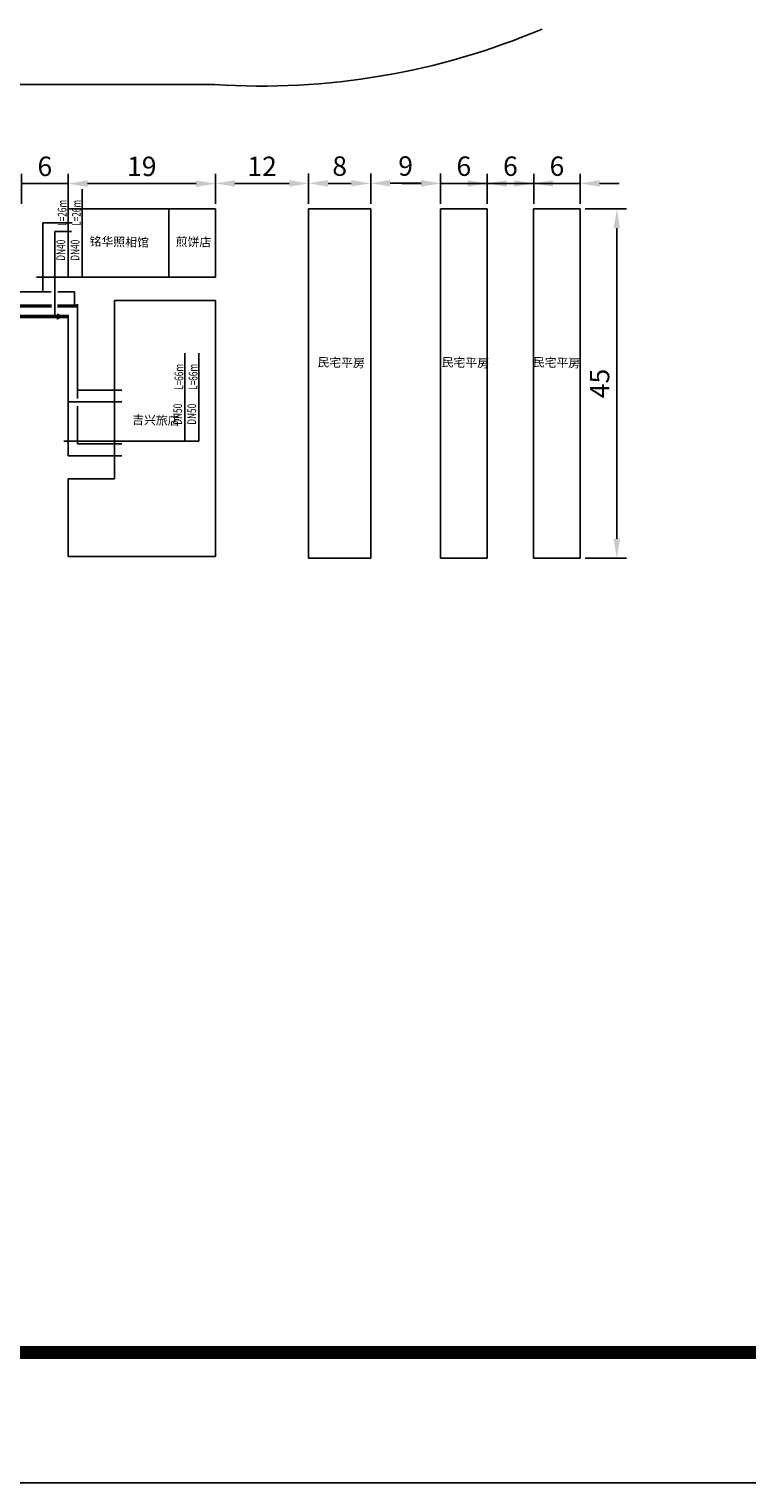
# Model space of a CAD drawing. Units: millimetres. Extents: x 2634 to 4778, y 1476 to 2181.
# Drawn here: x 4222 to 4315, y 1476 to 1664 of the extents above; entities that cross this region are included whole.
import ezdxf
from ezdxf.enums import TextEntityAlignment as Align

# ---------------------------------------------------------------- set-up
doc = ezdxf.new("R2010")
doc.units = ezdxf.units.MM
for name, color, linetype in [('PUB_TITLE', 4, 'Continuous'), ('改造道路', 193, 'Continuous'), ('范围界限', 1, 'Continuous'), ('说明', 2, 'Continuous')]:
    doc.layers.add(name, color=color, linetype=linetype)
doc.styles.add('HC_IGP', font='FSGB2312.ttf', dxfattribs={"width": 0.7})
doc.styles.add('HZ', font='FSGB2312.ttf', dxfattribs={"width": 0.8})
doc.styles.get("Standard").update_dxf_attribs({"font": 'FSGB2312.ttf'})
doc.styles.add('宋体', font='FSGB2312.ttf')
doc.dimstyles.new('ISO-25', dxfattribs={"dimtxt": 2.5, "dimasz": 2.5, "dimexe": 1.25, "dimexo": 0.625, "dimtad": 1, "dimtxsty": 'Standard', "dimcen": 2.5, "dimadec": 0, "dimazin": 0, "dimtfac": 1, "dimtmove": 0, "dimatfit": 3, "dimfxl": 0, "dimarcsym": 0})

# ---------------------------------------------------------------- blocks, each defined once
blk = doc.blocks.new('*D83')
at = {"layer": 'Defpoints', "color": 0}
for p in [(4293.17, 1640.6), (4297.89, 1640.6), (4293.17, 1595.6)]:
    blk.add_point(p, dxfattribs=at)
at = {"layer": '范围界限', "color": 0, "lineweight": -2, "transparency": 16777216}
for p, q in [((4293.79, 1640.6), (4299.14, 1640.6)), ((4297.89, 1598.1), (4297.89, 1638.1)), ((4293.79, 1595.6), (4299.14, 1595.6))]:
    blk.add_line(p, q, dxfattribs=at)
at = {"layer": '范围界限', "color": 0, "transparency": 16777216}
for points in [[(4297.47, 1638.1), (4298.3, 1638.1), (4297.89, 1640.6)], [(4297.47, 1598.1), (4298.3, 1598.1), (4297.89, 1595.6)]]:
    blk.add_solid(points, dxfattribs=at)
at = {"layer": '范围界限', "color": 0, "transparency": 16777216, "insert": (4295.99, 1618.1), "char_height": 2.5, "attachment_point": 5, "rotation": 90}
blk.add_mtext('45', dxfattribs=at)
blk = doc.blocks.new('*D84')
at = {"layer": 'Defpoints', "color": 0}
for p in [(4287.17, 1643.87), (4287.17, 1640.6), (4293.17, 1640.6)]:
    blk.add_point(p, dxfattribs=at)
at = {"layer": '范围界限', "color": 0, "lineweight": -2, "transparency": 16777216}
for p, q in [((4287.17, 1641.23), (4287.17, 1645.12)), ((4293.17, 1641.23), (4293.17, 1645.12)), ((4284.67, 1643.87), (4282.17, 1643.87)), ((4293.17, 1643.87), (4287.17, 1643.87)), ((4295.67, 1643.87), (4298.17, 1643.87))]:
    blk.add_line(p, q, dxfattribs=at)
at = {"layer": '范围界限', "color": 0, "transparency": 16777216}
for points in [[(4284.67, 1644.28), (4284.67, 1643.45), (4287.17, 1643.87)], [(4295.67, 1644.28), (4295.67, 1643.45), (4293.17, 1643.87)]]:
    blk.add_solid(points, dxfattribs=at)
at = {"layer": '范围界限', "color": 0, "transparency": 16777216, "insert": (4290.17, 1645.77), "char_height": 2.5, "attachment_point": 5}
blk.add_mtext('6', dxfattribs=at)
blk = doc.blocks.new('*D85')
at = {"layer": 'Defpoints', "color": 0}
for p in [(4281.17, 1643.87), (4281.17, 1640.6), (4287.17, 1640.6)]:
    blk.add_point(p, dxfattribs=at)
at = {"layer": '范围界限', "color": 0, "lineweight": -2, "transparency": 16777216}
for p, q in [((4281.17, 1641.23), (4281.17, 1645.12)), ((4287.17, 1641.23), (4287.17, 1645.12)), ((4278.67, 1643.87), (4276.17, 1643.87)), ((4287.17, 1643.87), (4281.17, 1643.87)), ((4289.67, 1643.87), (4292.17, 1643.87))]:
    blk.add_line(p, q, dxfattribs=at)
at = {"layer": '范围界限', "color": 0, "transparency": 16777216}
for points in [[(4278.67, 1644.28), (4278.67, 1643.45), (4281.17, 1643.87)], [(4289.67, 1644.28), (4289.67, 1643.45), (4287.17, 1643.87)]]:
    blk.add_solid(points, dxfattribs=at)
at = {"layer": '范围界限', "color": 0, "transparency": 16777216, "insert": (4284.17, 1645.77), "char_height": 2.5, "attachment_point": 5}
blk.add_mtext('6', dxfattribs=at)
blk = doc.blocks.new('*D86')
at = {"layer": 'Defpoints', "color": 0}
for p in [(4275.17, 1643.87), (4275.17, 1640.6), (4281.17, 1640.6)]:
    blk.add_point(p, dxfattribs=at)
at = {"layer": '范围界限', "color": 0, "lineweight": -2, "transparency": 16777216}
for p, q in [((4275.17, 1641.23), (4275.17, 1645.12)), ((4281.17, 1641.23), (4281.17, 1645.12)), ((4272.67, 1643.87), (4270.17, 1643.87)), ((4281.17, 1643.87), (4275.17, 1643.87)), ((4283.67, 1643.87), (4286.17, 1643.87))]:
    blk.add_line(p, q, dxfattribs=at)
at = {"layer": '范围界限', "color": 0, "transparency": 16777216}
for points in [[(4272.67, 1644.28), (4272.67, 1643.45), (4275.17, 1643.87)], [(4283.67, 1644.28), (4283.67, 1643.45), (4281.17, 1643.87)]]:
    blk.add_solid(points, dxfattribs=at)
at = {"layer": '范围界限', "color": 0, "transparency": 16777216, "insert": (4278.17, 1645.77), "char_height": 2.5, "attachment_point": 5}
blk.add_mtext('6', dxfattribs=at)
blk = doc.blocks.new('*D87')
at = {"layer": 'Defpoints', "color": 0}
for p in [(4266.17, 1643.89), (4266.17, 1640.6), (4275.17, 1640.6)]:
    blk.add_point(p, dxfattribs=at)
at = {"layer": '范围界限', "color": 0, "lineweight": -2, "transparency": 16777216}
for p, q in [((4266.17, 1641.23), (4266.17, 1645.14)), ((4275.17, 1641.23), (4275.17, 1645.14)), ((4272.67, 1643.89), (4268.67, 1643.89))]:
    blk.add_line(p, q, dxfattribs=at)
at = {"layer": '范围界限', "color": 0, "transparency": 16777216}
for points in [[(4268.67, 1644.31), (4268.67, 1643.48), (4266.17, 1643.89)], [(4272.67, 1644.31), (4272.67, 1643.48), (4275.17, 1643.89)]]:
    blk.add_solid(points, dxfattribs=at)
at = {"layer": '范围界限', "color": 0, "transparency": 16777216, "insert": (4270.67, 1645.79), "char_height": 2.5, "attachment_point": 5}
blk.add_mtext('9', dxfattribs=at)
blk = doc.blocks.new('*D88')
at = {"layer": 'Defpoints', "color": 0}
for p in [(4258.17, 1643.88), (4258.17, 1640.6), (4266.17, 1640.6)]:
    blk.add_point(p, dxfattribs=at)
at = {"layer": '范围界限', "color": 0, "lineweight": -2, "transparency": 16777216}
for p, q in [((4258.17, 1641.23), (4258.17, 1645.13)), ((4266.17, 1641.23), (4266.17, 1645.13)), ((4263.67, 1643.88), (4260.67, 1643.88))]:
    blk.add_line(p, q, dxfattribs=at)
at = {"layer": '范围界限', "color": 0, "transparency": 16777216}
for points in [[(4260.67, 1644.3), (4260.67, 1643.47), (4258.17, 1643.88)], [(4263.67, 1644.3), (4263.67, 1643.47), (4266.17, 1643.88)]]:
    blk.add_solid(points, dxfattribs=at)
at = {"layer": '范围界限', "color": 0, "transparency": 16777216, "insert": (4262.17, 1645.78), "char_height": 2.5, "attachment_point": 5}
blk.add_mtext('8', dxfattribs=at)
blk = doc.blocks.new('*D89')
at = {"layer": 'Defpoints', "color": 0}
for p in [(4246.17, 1643.87), (4246.17, 1640.6), (4258.17, 1640.6)]:
    blk.add_point(p, dxfattribs=at)
at = {"layer": '范围界限', "color": 0, "lineweight": -2, "transparency": 16777216}
for p, q in [((4246.17, 1641.23), (4246.17, 1645.12)), ((4258.17, 1641.23), (4258.17, 1645.12)), ((4255.67, 1643.87), (4248.67, 1643.87))]:
    blk.add_line(p, q, dxfattribs=at)
at = {"layer": '范围界限', "color": 0, "transparency": 16777216}
for points in [[(4248.67, 1644.29), (4248.67, 1643.45), (4246.17, 1643.87)], [(4255.67, 1644.29), (4255.67, 1643.45), (4258.17, 1643.87)]]:
    blk.add_solid(points, dxfattribs=at)
at = {"layer": '范围界限', "color": 0, "transparency": 16777216, "insert": (4252.17, 1645.75), "char_height": 2.5, "attachment_point": 5}
blk.add_mtext('12', dxfattribs=at)
blk = doc.blocks.new('*D90')
at = {"layer": 'Defpoints', "color": 0}
for p in [(4227.17, 1643.84), (4227.17, 1640.6), (4246.17, 1640.6)]:
    blk.add_point(p, dxfattribs=at)
at = {"layer": '范围界限', "color": 0, "lineweight": -2, "transparency": 16777216}
for p, q in [((4227.17, 1641.23), (4227.17, 1645.09)), ((4246.17, 1641.23), (4246.17, 1645.09)), ((4243.67, 1643.84), (4229.67, 1643.84))]:
    blk.add_line(p, q, dxfattribs=at)
at = {"layer": '范围界限', "color": 0, "transparency": 16777216}
for points in [[(4229.67, 1644.25), (4229.67, 1643.42), (4227.17, 1643.84)], [(4243.67, 1644.25), (4243.67, 1643.42), (4246.17, 1643.84)]]:
    blk.add_solid(points, dxfattribs=at)
at = {"layer": '范围界限', "color": 0, "transparency": 16777216, "insert": (4236.67, 1645.74), "char_height": 2.5, "attachment_point": 5}
blk.add_mtext('19', dxfattribs=at)
blk = doc.blocks.new('*D91')
at = {"layer": 'Defpoints', "color": 0}
for p in [(4221.17, 1643.85), (4221.17, 1640.6), (4227.17, 1640.6)]:
    blk.add_point(p, dxfattribs=at)
at = {"layer": '范围界限', "color": 0, "lineweight": -2, "transparency": 16777216}
for p, q in [((4221.17, 1641.23), (4221.17, 1645.1)), ((4227.17, 1641.23), (4227.17, 1645.1)), ((4218.67, 1643.85), (4216.17, 1643.85)), ((4227.17, 1643.85), (4221.17, 1643.85)), ((4229.67, 1643.85), (4232.17, 1643.85))]:
    blk.add_line(p, q, dxfattribs=at)
at = {"layer": '范围界限', "color": 0, "transparency": 16777216}
for points in [[(4218.67, 1644.27), (4218.67, 1643.43), (4221.17, 1643.85)], [(4229.67, 1644.27), (4229.67, 1643.43), (4227.17, 1643.85)]]:
    blk.add_solid(points, dxfattribs=at)
at = {"layer": '范围界限', "color": 0, "transparency": 16777216, "insert": (4224.17, 1645.75), "char_height": 2.5, "attachment_point": 5}
blk.add_mtext('6', dxfattribs=at)

msp = doc.modelspace()

# ---------------------------------------------------------------- hatches: boundary and pattern name
at = {"layer": '范围界限'}
h = msp.add_hatch(color=256, dxfattribs=at)
h.dxf.hatch_style = 1
h.paths.add_polyline_path([(4226.635, 1626.735), (4225.725, 1627.149), (4225.719, 1626.734)])
h.paths.add_polyline_path([(4226.649, 1626.729), (4226.635, 1626.735), (4225.719, 1626.734), (4225.713, 1626.307)])

# ---------------------------------------------------------------- linework, layer by layer
at = {"layer": 'PUB_TITLE', "linetype": 'Continuous'}
msp.add_lwpolyline([(3781.313, 1476.493), (4778.166, 1476.493), (4778.166, 2181.338), (3781.313, 2181.338)], close=True, dxfattribs=at)
at = {"layer": 'PUB_TITLE', "linetype": 'Continuous', "const_width": 1.678}
msp.add_lwpolyline([(3823.268, 1493.275), (4761.384, 1493.275), (4761.384, 2164.556), (3823.268, 2164.556)], close=True, dxfattribs=at)
at = {"layer": '改造道路', "color": 4, "const_width": 0.45, "flags": 128}
for points in [[(4220.249, 1628.073), (4225.054, 1628.076)], [(4225.763, 1628.077), (4228.446, 1628.078)]]:
    msp.add_lwpolyline(points, dxfattribs=at)
at = {"layer": '改造道路', "color": 6, "const_width": 0.45, "flags": 128}
msp.add_lwpolyline([(4227.143, 1626.732), (4179.5, 1626.673)], dxfattribs=at)
at = {"layer": '范围界限', "color": 0}
for p, q in [((4246.041, 1656.601), (4096.046, 1656.601)), ((4227.165, 1631.801), (4227.165, 1643.136)), ((4228.994, 1631.801), (4228.994, 1643.136)), ((4227.165, 1631.801), (4227.165, 1640.601)), ((4227.165, 1640.601), (4246.165, 1640.601)), ((4240.165, 1640.601), (4240.165, 1631.801)), ((4246.165, 1640.601), (4246.165, 1631.801)), ((4258.165, 1640.601), (4258.165, 1631.801)), ((4258.165, 1640.601), (4266.165, 1640.601)), ((4258.165, 1595.601), (4258.165, 1640.601)), ((4266.165, 1640.601), (4266.165, 1595.601)), ((4275.165, 1640.601), (4275.165, 1595.601)), ((4275.165, 1640.601), (4281.165, 1640.601)), ((4281.165, 1640.601), (4281.165, 1595.601)), ((4287.165, 1640.601), (4287.165, 1595.601)), ((4287.165, 1640.601), (4293.165, 1640.601)), ((4293.165, 1640.601), (4293.165, 1595.601)), ((4228.994, 1631.801), (4223.109, 1631.801)), ((4246.165, 1631.801), (4227.165, 1631.801)), ((4223.896, 1627.986), (4223.896, 1628.076)), ((4246.165, 1628.801), (4233.165, 1628.801)), ((4233.165, 1605.801), (4233.165, 1628.801)), ((4246.165, 1628.801), (4246.165, 1595.801)), ((4242.209, 1610.674), (4242.209, 1622.009)), ((4244.038, 1610.674), (4244.038, 1622.009)), ((4226.625, 1610.674), (4244.038, 1610.674)), ((4227.165, 1595.801), (4227.165, 1605.801)), ((4227.165, 1605.801), (4233.165, 1605.801)), ((4246.165, 1595.801), (4227.165, 1595.801)), ((4266.165, 1595.601), (4258.165, 1595.601)), ((4275.165, 1595.601), (4281.165, 1595.601)), ((4287.165, 1595.601), (4293.165, 1595.601))]:
    msp.add_line(p, q, dxfattribs=at)
at = {"layer": '范围界限', "color": 4}
for p, q in [((4223.896, 1638.794), (4227.673, 1638.794)), ((4223.896, 1629.892), (4223.896, 1638.794)), ((4220.875, 1629.892), (4224.98, 1629.892)), ((4225.845, 1629.892), (4227.988, 1629.892)), ((4227.988, 1629.892), (4227.988, 1627.932)), ((4228.36, 1628.329), (4228.36, 1616.169)), ((4228.36, 1617.263), (4234.112, 1617.263)), ((4228.36, 1615.172), (4228.36, 1610.315)), ((4228.36, 1610.315), (4234.112, 1610.315))]:
    msp.add_line(p, q, dxfattribs=at)
at = {"layer": '范围界限', "color": 6}
for p, q in [((4225.441, 1637.679), (4227.587, 1637.679)), ((4225.441, 1626.586), (4225.441, 1637.679)), ((4225.441, 1626.528), (4225.441, 1626.729)), ((4227.158, 1626.957), (4227.158, 1608.771)), ((4227.158, 1615.719), (4234.112, 1615.719)), ((4227.158, 1608.771), (4234.112, 1608.771))]:
    msp.add_line(p, q, dxfattribs=at)
at = {"layer": '范围界限', "color": 0}
msp.add_arc((4252.029, 1749.396), 92.988, 266.30783, 292.92206, dxfattribs=at)

# ---------------------------------------------------------------- texts
at = {"color": 0}
note = msp.add_mtext_dynamic_auto_height_columns('{\\W0.7;\\C2;\\P\\P\\P\\C256;一、工程概况\\P    \\Ftxt,a|c134; \\fFangSong_GB2312|b0|i0|c134|p49;该工程为辉南县石道河镇室外供热管网改造工程，工程地点在石道河镇乡镇城区。设计供热负荷为\\fFangSong|b0|i0|c134|p49;2.66MW\\fFangSong_GB2312|b0|i0|c134|p49;，热指标为\\fFangSong|b0|i0|c134|p49;70W/m2\\fFangSong_GB2312|b0|i0|c134|p49;。既有供热系统热源为一台5.6MW常压热水锅炉带首站换热站，经二次网向乡镇城区供暖。热力站为常规温差供热，采用板式换热器系统。\\Flwqroman,a|c134;\\P\\fFangSong_GB2312|b0|i0|c134|p49;二、设计依据\\Flwqroman,a|c134;\\P    1.\\fFangSong_GB2312|b0|i0|c134|p49;《城镇供热管网设计标准》\\fFangSong|b0|i0|c134|p49;CJJ 34-2022\\Flwqroman,a|c134;\\P    2.\\fFangSong_GB2312|b0|i0|c134|p49;《城镇供热管网工程施工及验收规范》\\fFangSong|b0|i0|c134|p49;CJJ 28-2014\\P\\Flwqroman,a|c134;    3.\\fFangSong_GB2312|b0|i0|c134|p49;甲方提供热源规模、位置和改造管网位置、范围\\Flwqroman,a|c134;\\P    4.\\fFangSong_GB2312|b0|i0|c134|p49;相关设备的设计资料、安装及运行等方面的技术文件图纸资料\\Flwqroman,a|c134;\\P\\fFangSong_GB2312|b0|i0|c134|p49;三、设计参数\\Flwqroman,a|c134;\\P    1.\\fFangSong_GB2312|b0|i0|c134|p49;一级网的供\\Flwqroman,a|c134;/\\fFangSong_GB2312|b0|i0|c134|p49;回水温度为\\fFangSong|b0|i0|c134|p49;90/70℃\\fFangSong_GB2312|b0|i0|c134|p49;，流量为\\fFangSong|b0|i0|c134|p49;170T/h\\fFangSong_GB2312|b0|i0|c134|p49;。\\Flwqroman,a|c134;\\P    2.\\fFangSong_GB2312|b0|i0|c134|p49;二级网供\\Flwqroman,a|c134;/\\fFangSong_GB2312|b0|i0|c134|p49;回水温度为\\fFangSong|b0|i0|c134|p49;65/50℃\\fFangSong_GB2312|b0|i0|c134|p49;，流量为\\fFangSong|b0|i0|c134|p49;200T/h\\fFangSong_GB2312|b0|i0|c134|p49;，设计压力\\fFangSong|b0|i0|c134|p49;1.6MPa\\fFangSong_GB2312|b0|i0|c134|p49;。\\P     \\Flwqroman,a|c134;3.\\fFangSong_GB2312|b0|i0|c134|p49;供暖室外计算温度-23℃，最大冻土深度\\fFangSong|b0|i0|c134|p49;1.69m\\fFangSong_GB2312|b0|i0|c134|p49;。\\Flwqroman,a|c134;\\P    \\fFangSong_GB2312|b0|i0|c134|p49;4\\Flwqroman,a|c134;.\\fFangSong_GB2312|b0|i0|c134|p49;主干管流速控制DN200以内流速控制在3.5m/s以内，比摩阻30-70Pa/m。\\Flwqroman,a|c134; \\P\\P\\fFangSong_GB2312|b0|i0|c134|p49;四、主要设备、管材、管件及施工要求\\Flwqroman,a|c134;\\P\\pi22.34949;1.\\fFangSong_GB2312|b0|i0|c134|p49;管材选用预制直埋保温管，焊接安装，直埋铺设。\\Flwqroman,a|c134;\\P2.\\fFangSong_GB2312|b0|i0|c134|p49;二级网循环水泵设置\\Flwqroman,a|c134;2\\fFangSong_GB2312|b0|i0|c134|p49;台，一用一备，采用变频调速控制方式，变频器采用一拖二式。\\Flwqroman,a|c134;\\P3.\\fFangSong_GB2312|b0|i0|c134|p49;泵房分集水器重新制作安装，DN325无缝钢管。\\Flwqroman,a|c134;\\P4.\\fFangSong_GB2312|b0|i0|c134|p49;管道阀门采用焊接球阀，铸钢，PN1.6.\\Flwqroman,a|c134;\\P5.\\fFangSong_GB2312|b0|i0|c134|p49;管道最高点设排气阀，最低点设泄水阀门。\\P\\Flwqroman,a|c134;6.\\fFangSong_GB2312|b0|i0|c134|p49;施工中沿程铺设中优先采用L型、Z型自然补偿，补偿量不足时采用方型补偿器。\\Flwqroman,a|c134;\\P7.\\fFangSong_GB2312|b0|i0|c134|p49;管道分支处设检查井，折转处设固定支墩。\\Flwqroman,a|c134;\\P\\P}', width=372.56604, gutter_width=57.962, height=610.844, count=2, dxfattribs=dict(at, insert=(2706.491, 2112.974), char_height=11.174746, attachment_point=1, style='HZ'))
for column, words in zip(note.columns.linked_columns, ['\\pi22.34949;{\\Flwqroman,a|c134;\\W0.7;\\C256;\\P\\P8.\\fFangSong_GB2312|b0|i0|c134|p49;管道和设备安装前应清除内部污垢和杂物。安装中断时，敞口处应临时封闭。管道和设备安装时，应按设计要求和施工及验收规范的规定执行。\\Flwqroman,a|c134;\\P\\P\\pi0;\\fFangSong_GB2312|b0|i0|c134|p49;五、防腐及保温要求\\Flwqroman,a|c134;\\P    1.\\fFangSong_GB2312|b0|i0|c134|p49;管道防腐：管道除锈后刷防锈柒两道。\\Flwqroman,a|c134;\\P    2.\\fFangSong_GB2312|b0|i0|c134|p49;管道保温：\\fFangSong|b0|i0|c134|p49;50mm\\fFangSong_GB2312|b0|i0|c134|p49;厚聚氨酯泡沫保温，密度\\fFangSong|b0|i0|c134|p49;60-80kg/m3\\fFangSong_GB2312|b0|i0|c134|p49;，外护管为高密度聚乙烯管\\fFangSong|b0|i0|c134|p49;（DHPE）\\fFangSong_GB2312|b0|i0|c134|p49;，壁厚不小于\\fFangSong|b0|i0|c134|p49;3mm\\fFangSong_GB2312|b0|i0|c134|p49;。\\Flwqroman,a|c134; \\P\\fFangSong_GB2312|b0|i0|c134|p49;六、水压试验\\Flwqroman,a|c134;\\P   \\fFangSong_GB2312|b0|i0|c134|p49;管道安装完毕后进行水压试验，强度试验压力为\\fFangSong|b0|i0|c134|p49;1.5\\fFangSong_GB2312|b0|i0|c134|p49;倍工作压力，稳压\\fFangSong|b0|i0|c134|p49;10\\fFangSong_GB2312|b0|i0|c134|p49;分钟无渗漏为合格；严密性试验压力为\\fFangSong|b0|i0|c134|p49;1.25\\fFangSong_GB2312|b0|i0|c134|p49;倍工作压力，持续\\fFangSong|b0|i0|c134|p49;1\\fFangSong_GB2312|b0|i0|c134|p49;小时，压降小于等于\\fFangSong|b0|i0|c134|p49;0.05MPa\\fFangSong_GB2312|b0|i0|c134|p49;。\\Flwqroman,a|c134;\\P\\fFangSong_GB2312|b0|i0|c134|p49;七、其它未尽事项执行相关规范规定。\\Flwqroman,a|c134;\\C2;\\P\\P\\fFangSong_GB2312|b0|i0|c134|p49;注：管道拆除及铺设中遇居民院中障碍物，需要人工搬移并做恢复，东侧住宅区有一地秤，在施工中需要吊车吊出，安装完毕复位。人行道、路面按原结构恢复；水岸小区单元入户管铺设完毕，恢复彩砖路面。各住户入户引入管管径同既有管径相等。\\Flwqroman,a|c134;\\P   }']):
    column.text = words
at = {"layer": '改造道路', "color": 0, "linetype": 'Continuous', "style": 'HC_IGP', "width": 0.7}
for s, p in [('L=26m', (4226.406, 1640.072, -222.919)), ('L=26m', (4228.235, 1640.072, -222.919)), ('L=66m', (4241.451, 1618.945, -222.919)), ('L=66m', (4243.279, 1618.945, -222.919))]:
    msp.add_text(s, height=1.1206, rotation=89.43957, dxfattribs=at).set_placement(p, align=Align.MIDDLE_CENTER)
for s, p in [('DN40', (4226.38, 1635.269, 1.977)), ('DN40', (4228.209, 1635.269, 1.977)), ('DN50', (4241.424, 1614.142, 1.977)), ('DN50', (4243.253, 1614.142, 1.977))]:
    msp.add_text(s, height=1.1206, rotation=89.43957, dxfattribs=at).set_placement(p, align=Align.MIDDLE)
at = {"layer": '说明', "linetype": 'Continuous', "style": '宋体'}
for s, p in [('铭华照相馆', (4233.753, 1636.202, -0.13)), ('煎饼店', (4243.321, 1636.202, -0.13)), ('民宅平房', (4262.349, 1620.656, -0.13)), ('民宅平房', (4278.356, 1620.656, -0.13)), ('民宅平房', (4290.109, 1620.656, -0.13)), ('吉兴旅店', (4238.477, 1613.242, -0.13))]:
    msp.add_text(s, height=1.1234, rotation=358.73833, dxfattribs=at).set_placement(p, align=Align.MIDDLE)

# ---------------------------------------------------------------- dimensions: what is measured, and where the dimension line sits
at = {"layer": '范围界限', "color": 0}
for base, p1, p2, angle, picture, middle in [((4221.165, 1643.85), (4227.165, 1640.601), (4221.165, 1640.601), 180, '*D91', (4224.165, 1645.752)), ((4227.165, 1643.837), (4246.165, 1640.601), (4227.165, 1640.601), 180, '*D90', (4236.665, 1645.739)), ((4246.165, 1643.871), (4258.165, 1640.601), (4246.165, 1640.601), 180, '*D89', (4252.165, 1645.751)), ((4258.165, 1643.883), (4266.165, 1640.601), (4258.165, 1640.601), 180, '*D88', (4262.165, 1645.784)), ((4266.165, 1643.893), (4275.165, 1640.601), (4266.165, 1640.601), 180, '*D87', (4270.665, 1645.794)), ((4275.165, 1643.865), (4281.165, 1640.601), (4275.165, 1640.601), 180, '*D86', (4278.165, 1645.767)), ((4281.165, 1643.865), (4287.165, 1640.601), (4281.165, 1640.601), 180, '*D85', (4284.165, 1645.767)), ((4287.165, 1643.865), (4293.165, 1640.601), (4287.165, 1640.601), 180, '*D84', (4290.165, 1645.767)), ((4297.886, 1640.601), (4293.165, 1595.601), (4293.165, 1640.601), 90, '*D83', (4295.989, 1618.101))]:
    dim = msp.add_linear_dim(base=base, p1=p1, p2=p2, angle=angle, dimstyle='ISO-25', dxfattribs=at)
    dim.commit()
    dim.dimension.update_dxf_attribs({"geometry": picture, "text_midpoint": middle})

doc.saveas('drawing.dxf')
